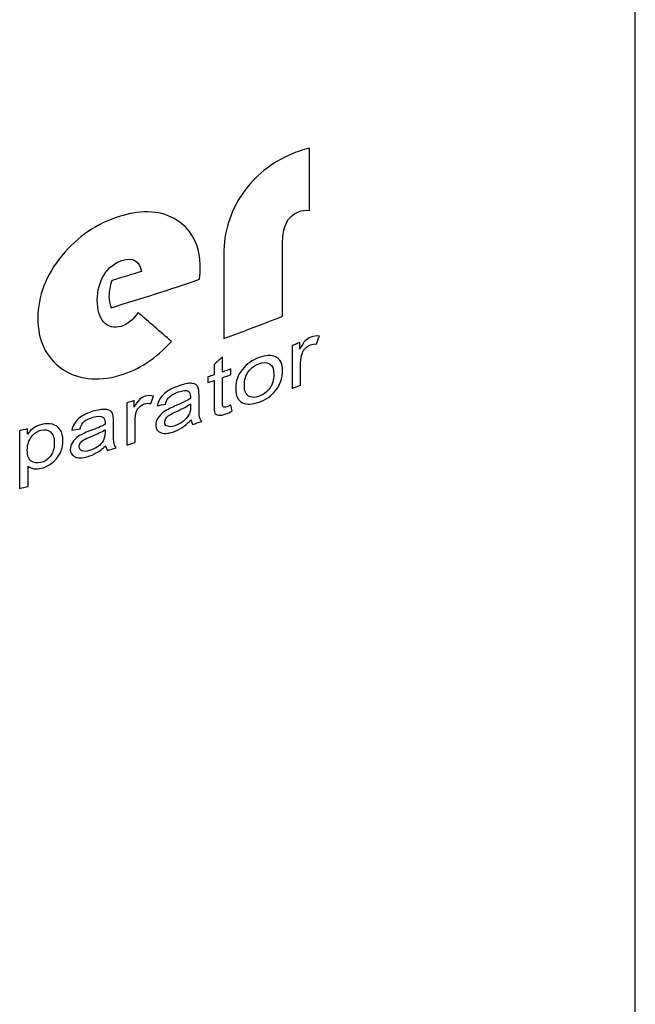
# Model space of a CAD drawing. Extents: x 0 to 187, y 0 to 121.
# Drawn here: x 116 to 117, y 70 to 71 of the extents above; entities that cross this region are included whole.
import ezdxf

# ---------------------------------------------------------------- set-up
doc = ezdxf.new("R2010")
doc.units = 0
doc.header["$LTSCALE"] = 3
doc.header["$MEASUREMENT"] = 0
doc.linetypes.add('HIDDEN2', pattern=[0.1875, 0.125, -0.0625])
doc.layers.get('0').update_dxf_attribs({"color": 1, "linetype": 'CONTINUOUS'})
doc.layers.add('CON', color=6, linetype='CONTINUOUS')

# ---------------------------------------------------------------- blocks, each defined once
blk = doc.blocks.new('A$C50CA3ED8')
blk.add_line((14.2269, 11.157), (14.2269, 14.463))
for points, knots in [([(13.7484, 12.9295), (13.7484, 12.8989), (13.7484, 12.8683), (13.7484, 12.8377), (13.7484, 12.8377), (13.7424, 12.8386), (13.737, 12.838), (13.7321, 12.8359), (13.7321, 12.8359), (13.7164, 12.8293), (13.7087, 12.8143), (13.7087, 12.7905), (13.7087, 12.7905), (13.7087, 12.7545), (13.7087, 12.7185), (13.7087, 12.6824), (13.7087, 12.6824), (13.6799, 12.671), (13.6511, 12.6603), (13.6226, 12.6497), (13.6226, 12.6497), (13.6226, 12.6704), (13.6226, 12.691), (13.6226, 12.7116), (13.6226, 12.7116), (13.6226, 12.7323), (13.6226, 12.7529), (13.6226, 12.7735), (13.6226, 12.7735), (13.6226, 12.8061), (13.6316, 12.8357), (13.6498, 12.8622), (13.6498, 12.8622), (13.6679, 12.8887), (13.692, 12.9079), (13.7222, 12.9208), (13.7222, 12.9208), (13.7289, 12.9237), (13.7377, 12.9266), (13.7484, 12.9295)], [0, 0, 0, 0, 0.1, 0.1, 0.1, 0.1, 0.2, 0.2, 0.2, 0.2, 0.3, 0.3, 0.3, 0.3, 0.4, 0.4, 0.4, 0.4, 0.5, 0.5, 0.5, 0.5, 0.6, 0.6, 0.6, 0.6, 0.7, 0.7, 0.7, 0.7, 0.8, 0.8, 0.8, 0.8, 0.9, 0.9, 0.9, 0.9, 1, 1, 1, 1]), ([(13.5871, 12.7367), (13.5437, 12.7217), (13.5003, 12.7081), (13.4569, 12.695), (13.4569, 12.695), (13.455, 12.7009), (13.4539, 12.7064), (13.4539, 12.7118), (13.4539, 12.7118), (13.4539, 12.7193), (13.4553, 12.7271), (13.458, 12.735), (13.458, 12.735), (13.4724, 12.7392), (13.4871, 12.7438), (13.5017, 12.7484), (13.5017, 12.7484), (13.4987, 12.7641), (13.4892, 12.7692), (13.4729, 12.7643), (13.4729, 12.7643), (13.4623, 12.761), (13.4536, 12.7543), (13.4469, 12.7435), (13.4469, 12.7435), (13.4402, 12.7326), (13.4367, 12.7202), (13.4367, 12.7064), (13.4367, 12.7064), (13.4367, 12.6918), (13.4399, 12.681), (13.4464, 12.6738), (13.4464, 12.6738), (13.4529, 12.6667), (13.4616, 12.6645), (13.472, 12.6675), (13.472, 12.6675), (13.4808, 12.6701), (13.4889, 12.677), (13.4968, 12.6878), (13.4968, 12.6878), (13.513, 12.6736), (13.5293, 12.6594), (13.5458, 12.6453), (13.5458, 12.6453), (13.523, 12.6207), (13.4979, 12.6037), (13.4699, 12.5956), (13.4699, 12.5956), (13.4359, 12.5858), (13.4072, 12.5895), (13.3842, 12.6058), (13.3842, 12.6058), (13.361, 12.6223), (13.3494, 12.6468), (13.3494, 12.6796), (13.3494, 12.6796), (13.3494, 12.7121), (13.3613, 12.7427), (13.3845, 12.7712), (13.3845, 12.7712), (13.4079, 12.8), (13.4366, 12.819), (13.4706, 12.8294), (13.4706, 12.8294), (13.5039, 12.8396), (13.5315, 12.8377), (13.5541, 12.8233), (13.5541, 12.8233), (13.5767, 12.8088), (13.588, 12.7854), (13.588, 12.7528), (13.588, 12.7528), (13.588, 12.7495), (13.5878, 12.7442), (13.5871, 12.7367)], [0, 0, 0, 0, 0.052632, 0.052632, 0.052632, 0.052632, 0.105263, 0.105263, 0.105263, 0.105263, 0.157895, 0.157895, 0.157895, 0.157895, 0.210526, 0.210526, 0.210526, 0.210526, 0.263158, 0.263158, 0.263158, 0.263158, 0.315789, 0.315789, 0.315789, 0.315789, 0.368421, 0.368421, 0.368421, 0.368421, 0.421053, 0.421053, 0.421053, 0.421053, 0.473684, 0.473684, 0.473684, 0.473684, 0.526316, 0.526316, 0.526316, 0.526316, 0.578947, 0.578947, 0.578947, 0.578947, 0.631579, 0.631579, 0.631579, 0.631579, 0.684211, 0.684211, 0.684211, 0.684211, 0.736842, 0.736842, 0.736842, 0.736842, 0.789474, 0.789474, 0.789474, 0.789474, 0.842105, 0.842105, 0.842105, 0.842105, 0.894737, 0.894737, 0.894737, 0.894737, 0.947368, 0.947368, 0.947368, 0.947368, 1, 1, 1, 1]), ([(13.7231, 12.5763), (13.7231, 12.5974), (13.7231, 12.6183), (13.7231, 12.6393), (13.7231, 12.6393), (13.7268, 12.6407), (13.7305, 12.6423), (13.7342, 12.6438), (13.7342, 12.6438), (13.7342, 12.6406), (13.7342, 12.6374), (13.7342, 12.6342), (13.7342, 12.6342), (13.7373, 12.6399), (13.7398, 12.6438), (13.7421, 12.6462), (13.7421, 12.6462), (13.7444, 12.6486), (13.7472, 12.6504), (13.7503, 12.6516), (13.7503, 12.6516), (13.7544, 12.6533), (13.7586, 12.6539), (13.763, 12.6533), (13.763, 12.6533), (13.7614, 12.6493), (13.76, 12.6455), (13.7586, 12.6416), (13.7586, 12.6416), (13.7556, 12.6419), (13.7526, 12.6416), (13.7498, 12.6404), (13.7498, 12.6404), (13.747, 12.6393), (13.7447, 12.6377), (13.7424, 12.6355), (13.7424, 12.6355), (13.7403, 12.6334), (13.7388, 12.6308), (13.738, 12.6282), (13.738, 12.6282), (13.7364, 12.6235), (13.7354, 12.6188), (13.7354, 12.6142), (13.7354, 12.6142), (13.7354, 12.6032), (13.7354, 12.5922), (13.7354, 12.5812), (13.7354, 12.5812), (13.7312, 12.5796), (13.727, 12.578), (13.7231, 12.5763)], [0, 0, 0, 0, 0.076923, 0.076923, 0.076923, 0.076923, 0.153846, 0.153846, 0.153846, 0.153846, 0.230769, 0.230769, 0.230769, 0.230769, 0.307692, 0.307692, 0.307692, 0.307692, 0.384615, 0.384615, 0.384615, 0.384615, 0.461538, 0.461538, 0.461538, 0.461538, 0.538462, 0.538462, 0.538462, 0.538462, 0.615385, 0.615385, 0.615385, 0.615385, 0.692308, 0.692308, 0.692308, 0.692308, 0.769231, 0.769231, 0.769231, 0.769231, 0.846154, 0.846154, 0.846154, 0.846154, 0.923077, 0.923077, 0.923077, 0.923077, 1, 1, 1, 1]), ([(13.633, 12.552), (13.6335, 12.549), (13.634, 12.546), (13.6347, 12.5432), (13.6347, 12.5432), (13.6312, 12.5413), (13.6282, 12.5399), (13.6254, 12.5389), (13.6254, 12.5389), (13.6212, 12.5373), (13.6177, 12.5367), (13.6149, 12.537), (13.6149, 12.537), (13.6124, 12.5372), (13.6105, 12.5383), (13.6096, 12.5401), (13.6096, 12.5401), (13.6087, 12.5418), (13.6082, 12.5459), (13.6082, 12.5521), (13.6082, 12.5521), (13.6082, 12.564), (13.6082, 12.576), (13.6082, 12.588), (13.6082, 12.588), (13.6052, 12.5868), (13.6022, 12.5858), (13.5992, 12.5849), (13.5992, 12.5849), (13.5992, 12.5876), (13.5992, 12.5904), (13.5992, 12.5932), (13.5992, 12.5932), (13.6022, 12.5941), (13.6052, 12.5951), (13.6082, 12.5962), (13.6082, 12.5962), (13.6082, 12.6013), (13.6082, 12.6064), (13.6082, 12.6117), (13.6082, 12.6117), (13.6122, 12.615), (13.6163, 12.6186), (13.6205, 12.6221), (13.6205, 12.6221), (13.6205, 12.6148), (13.6205, 12.6076), (13.6205, 12.6004), (13.6205, 12.6004), (13.6247, 12.6019), (13.6289, 12.6035), (13.633, 12.605), (13.633, 12.605), (13.633, 12.6022), (13.633, 12.5995), (13.633, 12.5968), (13.633, 12.5968), (13.6289, 12.5951), (13.6247, 12.5937), (13.6205, 12.5921), (13.6205, 12.5921), (13.6205, 12.5799), (13.6205, 12.5677), (13.6205, 12.5556), (13.6205, 12.5556), (13.6205, 12.5523), (13.6208, 12.5503), (13.6217, 12.5495), (13.6217, 12.5495), (13.6227, 12.5486), (13.6247, 12.5485), (13.6275, 12.5495), (13.6275, 12.5495), (13.6289, 12.55), (13.6307, 12.5508), (13.633, 12.552)], [0, 0, 0, 0, 0.052632, 0.052632, 0.052632, 0.052632, 0.105263, 0.105263, 0.105263, 0.105263, 0.157895, 0.157895, 0.157895, 0.157895, 0.210526, 0.210526, 0.210526, 0.210526, 0.263158, 0.263158, 0.263158, 0.263158, 0.315789, 0.315789, 0.315789, 0.315789, 0.368421, 0.368421, 0.368421, 0.368421, 0.421053, 0.421053, 0.421053, 0.421053, 0.473684, 0.473684, 0.473684, 0.473684, 0.526316, 0.526316, 0.526316, 0.526316, 0.578947, 0.578947, 0.578947, 0.578947, 0.631579, 0.631579, 0.631579, 0.631579, 0.684211, 0.684211, 0.684211, 0.684211, 0.736842, 0.736842, 0.736842, 0.736842, 0.789474, 0.789474, 0.789474, 0.789474, 0.842105, 0.842105, 0.842105, 0.842105, 0.894737, 0.894737, 0.894737, 0.894737, 0.947368, 0.947368, 0.947368, 0.947368, 1, 1, 1, 1]), ([(13.64, 12.5763), (13.64, 12.5871), (13.6433, 12.5964), (13.6498, 12.6043), (13.6498, 12.6043), (13.6562, 12.6122), (13.6643, 12.618), (13.6744, 12.6217), (13.6744, 12.6217), (13.6841, 12.6253), (13.6922, 12.6255), (13.6987, 12.6226), (13.6987, 12.6226), (13.7052, 12.6197), (13.7087, 12.6131), (13.7087, 12.6027), (13.7087, 12.6027), (13.7087, 12.5914), (13.7055, 12.5817), (13.699, 12.5736), (13.699, 12.5736), (13.6925, 12.5655), (13.6843, 12.5598), (13.6744, 12.5562), (13.6744, 12.5562), (13.6646, 12.5527), (13.6563, 12.5523), (13.6498, 12.5554), (13.6498, 12.5554), (13.6433, 12.5586), (13.64, 12.5655), (13.64, 12.5763)], [0, 0, 0, 0, 0.125, 0.125, 0.125, 0.125, 0.25, 0.25, 0.25, 0.25, 0.375, 0.375, 0.375, 0.375, 0.5, 0.5, 0.5, 0.5, 0.625, 0.625, 0.625, 0.625, 0.75, 0.75, 0.75, 0.75, 0.875, 0.875, 0.875, 0.875, 1, 1, 1, 1]), ([(13.6528, 12.5809), (13.6528, 12.5729), (13.6549, 12.5676), (13.659, 12.5652), (13.659, 12.5652), (13.6632, 12.5627), (13.6683, 12.5626), (13.6746, 12.5649), (13.6746, 12.5649), (13.6804, 12.567), (13.6855, 12.5708), (13.6897, 12.5764), (13.6897, 12.5764), (13.6939, 12.5821), (13.6959, 12.5889), (13.6959, 12.597), (13.6959, 12.597), (13.6959, 12.605), (13.6938, 12.6102), (13.6897, 12.6125), (13.6897, 12.6125), (13.6855, 12.6149), (13.6802, 12.6149), (13.6739, 12.6126), (13.6739, 12.6126), (13.6681, 12.6105), (13.663, 12.6067), (13.6588, 12.6011), (13.6588, 12.6011), (13.6548, 12.5958), (13.6528, 12.5889), (13.6528, 12.5809)], [0, 0, 0, 0, 0.125, 0.125, 0.125, 0.125, 0.25, 0.25, 0.25, 0.25, 0.375, 0.375, 0.375, 0.375, 0.5, 0.5, 0.5, 0.5, 0.625, 0.625, 0.625, 0.625, 0.75, 0.75, 0.75, 0.75, 0.875, 0.875, 0.875, 0.875, 1, 1, 1, 1]), ([(13.5746, 12.5302), (13.5704, 12.5258), (13.5662, 12.5222), (13.5616, 12.5191), (13.5616, 12.5191), (13.5571, 12.5161), (13.5525, 12.5138), (13.5476, 12.5122), (13.5476, 12.5122), (13.54, 12.5098), (13.5339, 12.5097), (13.5295, 12.5115), (13.5295, 12.5115), (13.5249, 12.5134), (13.5226, 12.5169), (13.5226, 12.5223), (13.5226, 12.5223), (13.5226, 12.5259), (13.5237, 12.5294), (13.5258, 12.5328), (13.5258, 12.5328), (13.5279, 12.5362), (13.5309, 12.5392), (13.5346, 12.5419), (13.5346, 12.5419), (13.5384, 12.5446), (13.5439, 12.5474), (13.5513, 12.5506), (13.5513, 12.5506), (13.5616, 12.5551), (13.5688, 12.5587), (13.5736, 12.5617), (13.5736, 12.5617), (13.5736, 12.5626), (13.5736, 12.5635), (13.5736, 12.5644), (13.5736, 12.5644), (13.5736, 12.5687), (13.5725, 12.5713), (13.5704, 12.5723), (13.5704, 12.5723), (13.5674, 12.5738), (13.5625, 12.5734), (13.5562, 12.5713), (13.5562, 12.5713), (13.5504, 12.5693), (13.546, 12.567), (13.5432, 12.5645), (13.5432, 12.5645), (13.5404, 12.562), (13.5383, 12.5583), (13.537, 12.5533), (13.537, 12.5533), (13.5328, 12.5525), (13.5286, 12.5516), (13.5247, 12.551), (13.5247, 12.551), (13.5265, 12.5582), (13.53, 12.5641), (13.5353, 12.5688), (13.5353, 12.5688), (13.5407, 12.5734), (13.5481, 12.5773), (13.5581, 12.5807), (13.5581, 12.5807), (13.5657, 12.5832), (13.5718, 12.5843), (13.5762, 12.5837), (13.5762, 12.5837), (13.5806, 12.5832), (13.5831, 12.5815), (13.5843, 12.579), (13.5843, 12.579), (13.5854, 12.5765), (13.5862, 12.5723), (13.5862, 12.5665), (13.5862, 12.5665), (13.5862, 12.5619), (13.5862, 12.5572), (13.5862, 12.5525), (13.5862, 12.5525), (13.5862, 12.5426), (13.5863, 12.5365), (13.5869, 12.5342), (13.5869, 12.5342), (13.5874, 12.5318), (13.5885, 12.5297), (13.5901, 12.5277), (13.5901, 12.5277), (13.5857, 12.5263), (13.5813, 12.5248), (13.5771, 12.5234), (13.5771, 12.5234), (13.5757, 12.5251), (13.575, 12.5274), (13.5746, 12.5302)], [0, 0, 0, 0, 0.041667, 0.041667, 0.041667, 0.041667, 0.083333, 0.083333, 0.083333, 0.083333, 0.125, 0.125, 0.125, 0.125, 0.166667, 0.166667, 0.166667, 0.166667, 0.208333, 0.208333, 0.208333, 0.208333, 0.25, 0.25, 0.25, 0.25, 0.291667, 0.291667, 0.291667, 0.291667, 0.333333, 0.333333, 0.333333, 0.333333, 0.375, 0.375, 0.375, 0.375, 0.416667, 0.416667, 0.416667, 0.416667, 0.458333, 0.458333, 0.458333, 0.458333, 0.5, 0.5, 0.5, 0.5, 0.541667, 0.541667, 0.541667, 0.541667, 0.583333, 0.583333, 0.583333, 0.583333, 0.625, 0.625, 0.625, 0.625, 0.666667, 0.666667, 0.666667, 0.666667, 0.708333, 0.708333, 0.708333, 0.708333, 0.75, 0.75, 0.75, 0.75, 0.791667, 0.791667, 0.791667, 0.791667, 0.833333, 0.833333, 0.833333, 0.833333, 0.875, 0.875, 0.875, 0.875, 0.916667, 0.916667, 0.916667, 0.916667, 0.958333, 0.958333, 0.958333, 0.958333, 1, 1, 1, 1]), ([(13.4799, 12.4932), (13.4799, 12.5138), (13.4799, 12.5345), (13.4799, 12.5551), (13.4799, 12.5551), (13.4836, 12.5562), (13.4873, 12.5573), (13.491, 12.5584), (13.491, 12.5584), (13.491, 12.5553), (13.491, 12.5522), (13.491, 12.549), (13.491, 12.549), (13.4938, 12.5543), (13.4966, 12.558), (13.4989, 12.5601), (13.4989, 12.5601), (13.5012, 12.5622), (13.504, 12.5639), (13.507, 12.5648), (13.507, 12.5648), (13.5109, 12.566), (13.5154, 12.5661), (13.5195, 12.5651), (13.5195, 12.5651), (13.5182, 12.5615), (13.5168, 12.5578), (13.5154, 12.5541), (13.5154, 12.5541), (13.5123, 12.5547), (13.5093, 12.5546), (13.5063, 12.5537), (13.5063, 12.5537), (13.5038, 12.5529), (13.5014, 12.5515), (13.4991, 12.5495), (13.4991, 12.5495), (13.497, 12.5477), (13.4954, 12.5454), (13.4945, 12.5428), (13.4945, 12.5428), (13.4929, 12.5383), (13.4922, 12.5338), (13.4922, 12.5293), (13.4922, 12.5293), (13.4922, 12.5185), (13.4922, 12.5077), (13.4922, 12.4969), (13.4922, 12.4969), (13.488, 12.4956), (13.4838, 12.4944), (13.4799, 12.4932)], [0, 0, 0, 0, 0.076923, 0.076923, 0.076923, 0.076923, 0.153846, 0.153846, 0.153846, 0.153846, 0.230769, 0.230769, 0.230769, 0.230769, 0.307692, 0.307692, 0.307692, 0.307692, 0.384615, 0.384615, 0.384615, 0.384615, 0.461538, 0.461538, 0.461538, 0.461538, 0.538462, 0.538462, 0.538462, 0.538462, 0.615385, 0.615385, 0.615385, 0.615385, 0.692308, 0.692308, 0.692308, 0.692308, 0.769231, 0.769231, 0.769231, 0.769231, 0.846154, 0.846154, 0.846154, 0.846154, 0.923077, 0.923077, 0.923077, 0.923077, 1, 1, 1, 1]), ([(13.449, 12.4922), (13.4448, 12.4881), (13.4407, 12.4847), (13.4362, 12.482), (13.4362, 12.482), (13.4316, 12.4793), (13.4269, 12.4773), (13.4221, 12.4759), (13.4221, 12.4759), (13.4146, 12.4739), (13.4084, 12.4738), (13.404, 12.4757), (13.404, 12.4757), (13.3993, 12.4778), (13.397, 12.4814), (13.397, 12.4868), (13.397, 12.4868), (13.397, 12.4904), (13.3981, 12.4938), (13.4002, 12.4971), (13.4002, 12.4971), (13.4023, 12.5004), (13.4053, 12.5034), (13.4091, 12.506), (13.4091, 12.506), (13.4127, 12.5085), (13.4183, 12.5111), (13.4258, 12.5139), (13.4258, 12.5139), (13.436, 12.5177), (13.4434, 12.5209), (13.4481, 12.5236), (13.4481, 12.5236), (13.4481, 12.5244), (13.4481, 12.5253), (13.4481, 12.5262), (13.4481, 12.5262), (13.4481, 12.5304), (13.4471, 12.5331), (13.4448, 12.5343), (13.4448, 12.5343), (13.4417, 12.5358), (13.4372, 12.5358), (13.4307, 12.5341), (13.4307, 12.5341), (13.4249, 12.5325), (13.4205, 12.5305), (13.4177, 12.528), (13.4177, 12.528), (13.4149, 12.5257), (13.4128, 12.522), (13.4114, 12.5171), (13.4114, 12.5171), (13.4072, 12.5163), (13.403, 12.5157), (13.3991, 12.5151), (13.3991, 12.5151), (13.4009, 12.5222), (13.4044, 12.528), (13.4098, 12.5324), (13.4098, 12.5324), (13.4151, 12.5369), (13.4228, 12.5406), (13.4325, 12.5433), (13.4325, 12.5433), (13.4402, 12.5454), (13.4462, 12.546), (13.4506, 12.5452), (13.4506, 12.5452), (13.455, 12.5444), (13.4578, 12.5427), (13.459, 12.5401), (13.459, 12.5401), (13.4602, 12.5375), (13.4606, 12.5332), (13.4606, 12.5276), (13.4606, 12.5276), (13.4606, 12.523), (13.4606, 12.5183), (13.4606, 12.5137), (13.4606, 12.5137), (13.4606, 12.5039), (13.4607, 12.4978), (13.4613, 12.4954), (13.4613, 12.4954), (13.4619, 12.493), (13.4629, 12.4908), (13.4645, 12.4889), (13.4645, 12.4889), (13.4601, 12.4876), (13.4557, 12.4865), (13.4515, 12.4853), (13.4515, 12.4853), (13.4504, 12.4872), (13.4495, 12.4895), (13.449, 12.4922)], [0, 0, 0, 0, 0.041667, 0.041667, 0.041667, 0.041667, 0.083333, 0.083333, 0.083333, 0.083333, 0.125, 0.125, 0.125, 0.125, 0.166667, 0.166667, 0.166667, 0.166667, 0.208333, 0.208333, 0.208333, 0.208333, 0.25, 0.25, 0.25, 0.25, 0.291667, 0.291667, 0.291667, 0.291667, 0.333333, 0.333333, 0.333333, 0.333333, 0.375, 0.375, 0.375, 0.375, 0.416667, 0.416667, 0.416667, 0.416667, 0.458333, 0.458333, 0.458333, 0.458333, 0.5, 0.5, 0.5, 0.5, 0.541667, 0.541667, 0.541667, 0.541667, 0.583333, 0.583333, 0.583333, 0.583333, 0.625, 0.625, 0.625, 0.625, 0.666667, 0.666667, 0.666667, 0.666667, 0.708333, 0.708333, 0.708333, 0.708333, 0.75, 0.75, 0.75, 0.75, 0.791667, 0.791667, 0.791667, 0.791667, 0.833333, 0.833333, 0.833333, 0.833333, 0.875, 0.875, 0.875, 0.875, 0.916667, 0.916667, 0.916667, 0.916667, 0.958333, 0.958333, 0.958333, 0.958333, 1, 1, 1, 1]), ([(13.5736, 12.5535), (13.569, 12.5504), (13.5623, 12.5468), (13.5532, 12.5426), (13.5532, 12.5426), (13.5481, 12.5403), (13.5444, 12.5384), (13.5423, 12.537), (13.5423, 12.537), (13.5402, 12.5355), (13.5388, 12.534), (13.5376, 12.5322), (13.5376, 12.5322), (13.5365, 12.5304), (13.5358, 12.5285), (13.5358, 12.5266), (13.5358, 12.5266), (13.5358, 12.5236), (13.5372, 12.5217), (13.5397, 12.5207), (13.5397, 12.5207), (13.5423, 12.5197), (13.546, 12.5199), (13.5506, 12.5215), (13.5506, 12.5215), (13.555, 12.5229), (13.5592, 12.5252), (13.5627, 12.5279), (13.5627, 12.5279), (13.5664, 12.5308), (13.569, 12.5337), (13.5708, 12.537), (13.5708, 12.537), (13.5727, 12.5402), (13.5736, 12.5445), (13.5736, 12.5496), (13.5736, 12.5496), (13.5736, 12.5509), (13.5736, 12.5522), (13.5736, 12.5535)], [0, 0, 0, 0, 0.1, 0.1, 0.1, 0.1, 0.2, 0.2, 0.2, 0.2, 0.3, 0.3, 0.3, 0.3, 0.4, 0.4, 0.4, 0.4, 0.5, 0.5, 0.5, 0.5, 0.6, 0.6, 0.6, 0.6, 0.7, 0.7, 0.7, 0.7, 0.8, 0.8, 0.8, 0.8, 0.9, 0.9, 0.9, 0.9, 1, 1, 1, 1]), ([(13.3227, 12.4295), (13.3227, 12.4577), (13.3227, 12.486), (13.3227, 12.5142), (13.3227, 12.5142), (13.3264, 12.515), (13.3302, 12.5159), (13.3341, 12.5169), (13.3341, 12.5169), (13.3341, 12.5142), (13.3341, 12.5115), (13.3341, 12.5089), (13.3341, 12.5089), (13.3369, 12.5129), (13.3401, 12.5161), (13.3434, 12.5183), (13.3434, 12.5183), (13.3469, 12.5207), (13.3508, 12.5224), (13.3552, 12.5234), (13.3552, 12.5234), (13.361, 12.5249), (13.3661, 12.5249), (13.3708, 12.5236), (13.3708, 12.5236), (13.3754, 12.5224), (13.3793, 12.5198), (13.3821, 12.5157), (13.3821, 12.5157), (13.3849, 12.5116), (13.3863, 12.5062), (13.3863, 12.4994), (13.3863, 12.4994), (13.3863, 12.4889), (13.3831, 12.4801), (13.3768, 12.4729), (13.3768, 12.4729), (13.3705, 12.4657), (13.3629, 12.461), (13.3543, 12.459), (13.3543, 12.459), (13.3506, 12.4581), (13.3471, 12.4578), (13.3436, 12.4584), (13.3436, 12.4584), (13.3404, 12.459), (13.3376, 12.4602), (13.3353, 12.4621), (13.3353, 12.4621), (13.3353, 12.4522), (13.3353, 12.4423), (13.3353, 12.4324), (13.3353, 12.4324), (13.3311, 12.4314), (13.3269, 12.4303), (13.3227, 12.4295)], [0, 0, 0, 0, 0.071429, 0.071429, 0.071429, 0.071429, 0.142857, 0.142857, 0.142857, 0.142857, 0.214286, 0.214286, 0.214286, 0.214286, 0.285714, 0.285714, 0.285714, 0.285714, 0.357143, 0.357143, 0.357143, 0.357143, 0.428571, 0.428571, 0.428571, 0.428571, 0.5, 0.5, 0.5, 0.5, 0.571429, 0.571429, 0.571429, 0.571429, 0.642857, 0.642857, 0.642857, 0.642857, 0.714286, 0.714286, 0.714286, 0.714286, 0.785714, 0.785714, 0.785714, 0.785714, 0.857143, 0.857143, 0.857143, 0.857143, 0.928571, 0.928571, 0.928571, 0.928571, 1, 1, 1, 1]), ([(13.3339, 12.4858), (13.3339, 12.4778), (13.3359, 12.4725), (13.3397, 12.4697), (13.3397, 12.4697), (13.3436, 12.4668), (13.3483, 12.4661), (13.3538, 12.4674), (13.3538, 12.4674), (13.3592, 12.4686), (13.3638, 12.4718), (13.3678, 12.4766), (13.3678, 12.4766), (13.3717, 12.4815), (13.3736, 12.4879), (13.3736, 12.496), (13.3736, 12.496), (13.3736, 12.5042), (13.3717, 12.5096), (13.3678, 12.5125), (13.3678, 12.5125), (13.364, 12.5154), (13.3592, 12.5162), (13.3538, 12.5149), (13.3538, 12.5149), (13.3487, 12.5137), (13.3443, 12.5106), (13.3401, 12.5054), (13.3401, 12.5054), (13.336, 12.5002), (13.3339, 12.4937), (13.3339, 12.4858)], [0, 0, 0, 0, 0.125, 0.125, 0.125, 0.125, 0.25, 0.25, 0.25, 0.25, 0.375, 0.375, 0.375, 0.375, 0.5, 0.5, 0.5, 0.5, 0.625, 0.625, 0.625, 0.625, 0.75, 0.75, 0.75, 0.75, 0.875, 0.875, 0.875, 0.875, 1, 1, 1, 1]), ([(13.4481, 12.5154), (13.4434, 12.5125), (13.4367, 12.5094), (13.4279, 12.5059), (13.4279, 12.5059), (13.4225, 12.5038), (13.4191, 12.5021), (13.417, 12.5008), (13.417, 12.5008), (13.4149, 12.4994), (13.4132, 12.4979), (13.4121, 12.4962), (13.4121, 12.4962), (13.4109, 12.4944), (13.4102, 12.4925), (13.4102, 12.4906), (13.4102, 12.4906), (13.4102, 12.4876), (13.4116, 12.4856), (13.4142, 12.4846), (13.4142, 12.4846), (13.4169, 12.4835), (13.4204, 12.4837), (13.4251, 12.485), (13.4251, 12.485), (13.4297, 12.4863), (13.4337, 12.4881), (13.4371, 12.4906), (13.4371, 12.4906), (13.4409, 12.4933), (13.4436, 12.4961), (13.4453, 12.4991), (13.4453, 12.4991), (13.4471, 12.5024), (13.4481, 12.5065), (13.4481, 12.5115), (13.4481, 12.5115), (13.4481, 12.5128), (13.4481, 12.5141), (13.4481, 12.5154)], [0, 0, 0, 0, 0.1, 0.1, 0.1, 0.1, 0.2, 0.2, 0.2, 0.2, 0.3, 0.3, 0.3, 0.3, 0.4, 0.4, 0.4, 0.4, 0.5, 0.5, 0.5, 0.5, 0.6, 0.6, 0.6, 0.6, 0.7, 0.7, 0.7, 0.7, 0.8, 0.8, 0.8, 0.8, 0.9, 0.9, 0.9, 0.9, 1, 1, 1, 1])]:
    blk.add_open_spline(points, degree=3, knots=knots)

msp = doc.modelspace()

# ---------------------------------------------------------------- block references
at = {"layer": 'CON', "linetype": 'HIDDEN2', "xscale": 0.959999999999991, "yscale": 0.959999999999991, "zscale": 0.959999999999991}
msp.add_blockref('A$C50CA3ED8', (103.5653, 58.3815), dxfattribs=at)

doc.saveas('drawing.dxf')
